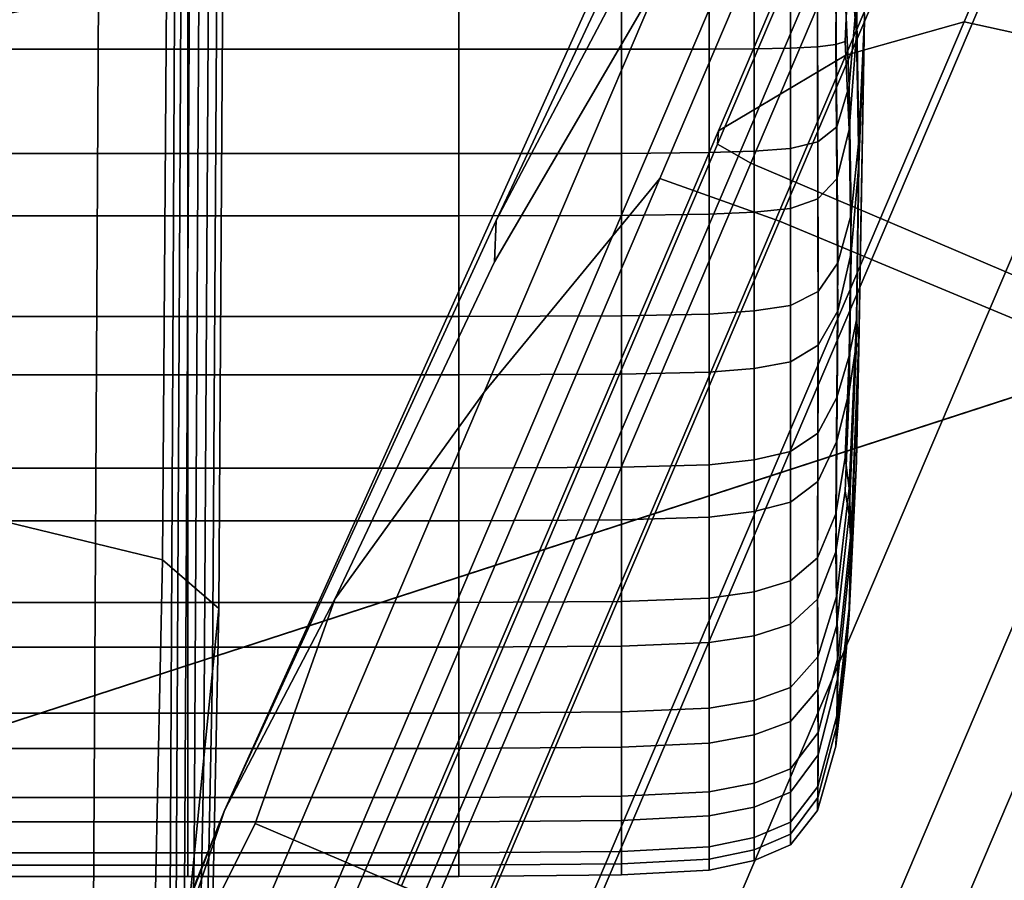
# Model space of a CAD drawing. Extents: x -0.369 to 0.34, y -0.316 to 0.365.
# Drawn here: x 0.279 to 0.287, y 0.099 to 0.105 of the extents above; entities that cross this region are included whole.
import ezdxf

# ---------------------------------------------------------------- set-up
doc = ezdxf.new("R2010")
doc.units = 0

msp = doc.modelspace()

# ---------------------------------------------------------------- linework, layer by layer
for points in [[(0.2392147, 0.0992279, 0.0015135), (0.2401229, 0.0964329, 0.0034684), (0.2879654, 0.1111841, -0.0122663), (0.287135, 0.1137399, -0.0140697)], [(0.2392147, 0.0992279, 0.0015135), (0.287135, 0.1137399, -0.0140697), (0.287135, 0.1137399, -0.0195402), (0.2392147, 0.0992279, -0.0044162)], [(0.2392147, 0.0992279, -0.0339495), (0.2392147, 0.0992279, -0.0291815), (0.287135, 0.1137399, -0.0423871), (0.287135, 0.1137399, -0.0467858)], [(0.2392147, 0.0992279, -0.0339495), (0.287135, 0.1137399, -0.0467858), (0.2919977, 0.1134055, -0.048964), (0.2401229, 0.0964329, -0.0347426)], [(0.2392147, 0.0992279, -0.0169925), (0.2392147, 0.0992279, -0.0044162), (0.287135, 0.1137399, -0.0195402), (0.287135, 0.1137399, -0.0311423)], [(0.2392147, 0.0992279, -0.0169925), (0.287135, 0.1137399, -0.0311423), (0.287135, 0.1137399, -0.0423871), (0.2392147, 0.0992279, -0.0291815)], [(0.2428474, 0.0880477, -0.035007), (0.2401229, 0.0964329, -0.0347426), (0.2919977, 0.1134055, -0.048964), (0.2875127, 0.1025603, -0.047392)], [(0.285908, 0.1051317, -0.1234474), (0.2885864, 0.1114183, -0.1206352), (0.2897276, 0.1121943, -0.1226465), (0.2868295, 0.1053921, -0.1256894)], [(0.285908, 0.1051317, -0.0687804), (0.2868295, 0.1053921, -0.0665383), (0.2897276, 0.1121943, -0.0695812), (0.2885864, 0.1114183, -0.0715926)], [(0.2878861, 0.1051596, -0.065791), (0.2908574, 0.1121337, -0.0689108), (0.2897276, 0.1121943, -0.0695812), (0.2868295, 0.1053921, -0.0665383)], [(0.2878861, 0.1051596, -0.1264368), (0.2868295, 0.1053921, -0.1256894), (0.2897276, 0.1121943, -0.1226465), (0.2908574, 0.1121337, -0.123317)], [(0.2799152, 0.1120001, 0.4814484), (0.2782238, 0.1116061, 0.4815459), (0.2783709, 0.1052489, 0.4747458), (0.2800736, 0.1056063, 0.4746019)], [(0.285908, 0.1051317, -0.1234474), (0.2852321, 0.1047305, -0.1210814), (0.2876787, 0.1104729, -0.1185126), (0.2885864, 0.1114183, -0.1206352)], [(0.285908, 0.1051317, -0.0687804), (0.2885864, 0.1114183, -0.0715926), (0.2876787, 0.1104729, -0.0737152), (0.2852321, 0.1047305, -0.0711464)], [(0.2428474, 0.0880477, 0.00412), (0.2904566, 0.1035169, -0.0116652), (0.2879654, 0.1111841, -0.0122663), (0.2401229, 0.0964329, 0.0034684)], [(0.280574, 0.101193, 0.4634825), (0.2791766, 0.1015308, 0.463115), (0.2792582, 0.110682, 0.471161), (0.2806392, 0.1103594, 0.4714838)], [(0.2856639, 0.1085541, -0.0857369), (0.286581, 0.1107067, -0.0887719), (0.2845323, 0.1067263, -0.0913497), (0.2831794, 0.1038406, -0.0910472)], [(0.2856639, 0.1085541, -0.1064908), (0.2831794, 0.1038406, -0.1011806), (0.2845323, 0.1067263, -0.1008781), (0.286581, 0.1107067, -0.1034559)], [(0.2849124, 0.1045408, -0.0722656), (0.2852321, 0.1047305, -0.0711464), (0.2876787, 0.1104729, -0.0737152), (0.2872493, 0.1100258, -0.0747192)], [(0.2849124, 0.1045408, -0.1199622), (0.2872493, 0.1100258, -0.1175085), (0.2876787, 0.1104729, -0.1185126), (0.2852321, 0.1047305, -0.1210814)], [(0.280574, 0.101193, 0.4634825), (0.2806392, 0.1103594, 0.4714838), (0.2810719, 0.1099794, 0.4717697), (0.2810132, 0.1008137, 0.4638261)], [(0.2810132, 0.1008137, 0.4638261), (0.2810719, 0.1099794, 0.4717697), (0.2810211, 0.1094775, 0.4720982), (0.2809642, 0.1003222, 0.4642334)], [(0.2849124, 0.1045408, -0.0722656), (0.2872493, 0.1100258, -0.0747192), (0.2872051, 0.1098353, -0.0750528), (0.2849046, 0.1044358, -0.0726374)], [(0.2849124, 0.1045408, -0.1199622), (0.2849046, 0.1044358, -0.1195904), (0.2872051, 0.1098353, -0.117175), (0.2872493, 0.1100258, -0.1175085)], [(0.2851645, 0.1042889, -0.1194664), (0.2874528, 0.1096599, -0.1170638), (0.2872051, 0.1098353, -0.117175), (0.2849046, 0.1044358, -0.1195904)], [(0.2851645, 0.1042889, -0.0727613), (0.2849046, 0.1044358, -0.0726374), (0.2872051, 0.1098353, -0.0750528), (0.2874528, 0.1096599, -0.075164)], [(0.2851645, 0.1042889, -0.1194664), (0.2862358, 0.1038325, -0.1194664), (0.2885241, 0.1092035, -0.1170638), (0.2874528, 0.1096599, -0.1170638)], [(0.2851645, 0.1042889, -0.0727613), (0.2874528, 0.1096599, -0.075164), (0.2885241, 0.1092035, -0.075164), (0.2862358, 0.1038325, -0.0727613)], [(0.280897, 0.0996481, 0.464792), (0.2809642, 0.1003222, 0.4642334), (0.2810211, 0.1094775, 0.4720982), (0.2809514, 0.1087891, 0.4725488)], [(0.2844563, 0.1041678, -0.1180144), (0.2840864, 0.1037184, -0.1159305), (0.2860282, 0.1082761, -0.1138916), (0.2866023, 0.1092048, -0.1157612)], [(0.2844563, 0.1041678, -0.0742133), (0.2866023, 0.1092048, -0.0764666), (0.2860283, 0.1082761, -0.0783361), (0.2840864, 0.1037184, -0.0762973)], [(0.2844563, 0.1041678, -0.1180144), (0.2866023, 0.1092048, -0.1157612), (0.2875572, 0.1089269, -0.1159665), (0.2853888, 0.1038372, -0.1182433)], [(0.2844563, 0.1041678, -0.0742133), (0.2853888, 0.1038372, -0.0739844), (0.2875572, 0.1089269, -0.0762612), (0.2866023, 0.1092048, -0.0764666)], [(0.2886622, 0.1027988, -0.0727613), (0.2862358, 0.1038325, -0.0727613), (0.2885241, 0.1092035, -0.075164), (0.2909504, 0.1081698, -0.075164)], [(0.2886621, 0.1027988, -0.1194664), (0.2909504, 0.1081698, -0.1170638), (0.2885241, 0.1092035, -0.1170638), (0.2862358, 0.1038325, -0.1194664)], [(0.288078, 0.1027137, -0.0739081), (0.2902539, 0.1078209, -0.0761928), (0.2875572, 0.1089269, -0.0762612), (0.2853888, 0.1038372, -0.0739844)], [(0.288078, 0.1027137, -0.1183196), (0.2853888, 0.1038372, -0.1182433), (0.2875572, 0.1089269, -0.1159665), (0.2902539, 0.1078209, -0.116035)], [(0.2808206, 0.0988813, 0.4654274), (0.280897, 0.0996481, 0.464792), (0.2809514, 0.1087891, 0.4725488), (0.2808721, 0.108006, 0.4730614)], [(0.2856639, 0.1085541, -0.0857369), (0.2831794, 0.1038406, -0.0910472), (0.2831653, 0.1035178, -0.087862), (0.2844743, 0.1057621, -0.0833972)], [(0.2856639, 0.1085541, -0.1064908), (0.2844743, 0.1057621, -0.1088306), (0.2831653, 0.1035178, -0.1043658), (0.2831794, 0.1038406, -0.1011806)], [(0.2830853, 0.1025018, -0.0819387), (0.2840864, 0.1037184, -0.0762973), (0.2860283, 0.1082761, -0.0783361), (0.2844743, 0.1057621, -0.0833972)], [(0.2830853, 0.1025018, -0.110289), (0.2844743, 0.1057621, -0.1088306), (0.2860282, 0.1082761, -0.1138916), (0.2840864, 0.1037184, -0.1159305)], [(0.2808206, 0.0988813, 0.4654274), (0.2808721, 0.108006, 0.4730614), (0.2807925, 0.1072203, 0.4735756), (0.2807439, 0.0981119, 0.466065)], [(0.2810591, 0.0992365, -0.0961139), (0.2839063, 0.1055468, -0.0942593), (0.2850327, 0.1079008, -0.0961139), (0.2839063, 0.1055468, -0.0979684)], [(0.2807439, 0.0981119, 0.466065), (0.2807925, 0.1072203, 0.4735756), (0.280722, 0.1065238, 0.4740314), (0.280676, 0.0974299, 0.4666301)], [(0.2860097, 0.106384, 0.2278014), (0.2859478, 0.1069604, 0.2293526), (0.2859322, 0.1059584, 0.2298807), (0.2859902, 0.105297, 0.2286822)], [(0.2810591, 0.0992365, -0.0961139), (0.2831794, 0.1038406, -0.0910472), (0.2845323, 0.1067263, -0.0913497), (0.2839063, 0.1055468, -0.0942593)], [(0.2810591, 0.0992365, -0.0961139), (0.2839063, 0.1055468, -0.0979684), (0.2845323, 0.1067263, -0.1008781), (0.2831794, 0.1038406, -0.1011806)], [(0.2806257, 0.0969254, 0.4670482), (0.280676, 0.0974299, 0.4666301), (0.280722, 0.1065238, 0.4740314), (0.2806698, 0.1060085, 0.4743687)], [(0.2860518, 0.1054247, 0.2252202), (0.2860097, 0.1044655, 0.222639), (0.2859902, 0.1055525, 0.2217583), (0.2860097, 0.1065717, 0.2227168)], [(0.277552, 0.1064865, 0.2318354), (0.277552, 0.1051774, 0.2319223), (0.2807714, 0.1051774, 0.2319223), (0.2807714, 0.1064865, 0.2318354)], [(0.282887, 0.1064865, 0.2318354), (0.2807714, 0.1064865, 0.2318354), (0.2807714, 0.1051774, 0.2319223), (0.282887, 0.1051774, 0.2319223)], [(0.284157, 0.1064845, 0.2318232), (0.282887, 0.1064865, 0.2318354), (0.282887, 0.1051774, 0.2319223), (0.284157, 0.1051778, 0.23191)], [(0.284157, 0.1064845, 0.2318232), (0.284157, 0.1051778, 0.23191), (0.2848395, 0.1051792, 0.231873), (0.2848395, 0.1064787, 0.2317867)], [(0.2848395, 0.1064787, 0.2317867), (0.2848395, 0.1051792, 0.231873), (0.2851928, 0.1051819, 0.231799), (0.2851928, 0.106467, 0.2317137)], [(0.2854751, 0.1064474, 0.231592), (0.2851928, 0.106467, 0.2317137), (0.2851928, 0.1051819, 0.231799), (0.2854751, 0.1051865, 0.2316757)], [(0.2856888, 0.1063931, 0.2313076), (0.2854751, 0.1064474, 0.231592), (0.2854751, 0.1051865, 0.2316757), (0.2856867, 0.1051963, 0.231409)], [(0.2856888, 0.1063931, 0.2313076), (0.2856867, 0.1051963, 0.231409), (0.285828, 0.1052149, 0.2309048), (0.2858365, 0.106277, 0.2307465)], [(0.2860518, 0.1054247, 0.2252202), (0.2860097, 0.106384, 0.2278014), (0.2859902, 0.105297, 0.2286822), (0.2860097, 0.1042778, 0.2277237)], [(0.2858365, 0.106277, 0.2307465), (0.285828, 0.1052149, 0.2309048), (0.2859007, 0.1052386, 0.2302621), (0.2859322, 0.1059584, 0.2298807)], [(0.2859902, 0.1055525, 0.2217583), (0.2859322, 0.1048911, 0.2205598), (0.2859007, 0.1056109, 0.2201783), (0.2859322, 0.1063006, 0.2206118)], [(0.2800253, 0.0965432, 0.4673386), (0.2806257, 0.0969254, 0.4670482), (0.2806698, 0.1060085, 0.4743687), (0.2800736, 0.1056063, 0.4746019)], [(0.2859902, 0.105297, 0.2286822), (0.2859322, 0.1059584, 0.2298807), (0.2859007, 0.1052386, 0.2302621), (0.2859322, 0.1045489, 0.2298286)], [(0.2830853, 0.1025018, -0.0819387), (0.2844743, 0.1057621, -0.0833972), (0.2831653, 0.1035178, -0.087862), (0.2819203, 0.1008855, -0.0891926)], [(0.2830853, 0.1025018, -0.110289), (0.2819203, 0.1008855, -0.1030352), (0.2831653, 0.1035178, -0.1043658), (0.2844743, 0.1057621, -0.1088306)], [(0.277552, 0.104363, 0.218605), (0.277552, 0.1056721, 0.2185181), (0.2807714, 0.1056721, 0.2185181), (0.2807714, 0.104363, 0.218605)], [(0.282887, 0.104363, 0.218605), (0.2807714, 0.104363, 0.218605), (0.2807714, 0.1056721, 0.2185181), (0.282887, 0.1056721, 0.2185181)], [(0.284157, 0.104365, 0.2186172), (0.282887, 0.104363, 0.218605), (0.282887, 0.1056721, 0.2185181), (0.284157, 0.1056717, 0.2185304)], [(0.284157, 0.104365, 0.2186172), (0.284157, 0.1056717, 0.2185304), (0.2848395, 0.1056703, 0.2185674), (0.2848395, 0.1043708, 0.2186537)], [(0.2848395, 0.1043708, 0.2186537), (0.2848395, 0.1056703, 0.2185674), (0.2851928, 0.1056676, 0.2186414), (0.2851928, 0.1043825, 0.2187267)], [(0.2854751, 0.1044021, 0.2188484), (0.2851928, 0.1043825, 0.2187267), (0.2851928, 0.1056676, 0.2186414), (0.2854751, 0.105663, 0.2187647)], [(0.2856888, 0.1044564, 0.2191328), (0.2854751, 0.1044021, 0.2188484), (0.2854751, 0.105663, 0.2187647), (0.2856867, 0.1056532, 0.2190314)], [(0.2800253, 0.0965432, 0.4673386), (0.2800736, 0.1056063, 0.4746019), (0.2783709, 0.1052489, 0.4747458), (0.2783071, 0.0962284, 0.4675206)], [(0.2856888, 0.1044564, 0.2191328), (0.2856867, 0.1056532, 0.2190314), (0.285828, 0.1056346, 0.2195356), (0.2858365, 0.1045725, 0.2196939)], [(0.2858365, 0.1045725, 0.2196939), (0.285828, 0.1056346, 0.2195356), (0.2859007, 0.1056109, 0.2201783), (0.2859322, 0.1048911, 0.2205598)], [(0.2860097, 0.1044655, 0.222639), (0.2859478, 0.1038891, 0.2210879), (0.2859322, 0.1048911, 0.2205598), (0.2859902, 0.1055525, 0.2217583)], [(0.2860518, 0.1054247, 0.2252202), (0.2860097, 0.1042778, 0.2277237), (0.2859902, 0.1028864, 0.2275778), (0.2860097, 0.1028435, 0.2261795)], [(0.2860518, 0.1054247, 0.2252202), (0.2860097, 0.1028435, 0.2261795), (0.2859902, 0.1019628, 0.2250924), (0.2860097, 0.1029213, 0.2240733)], [(0.2860518, 0.1054247, 0.2252202), (0.2860097, 0.1029213, 0.2240733), (0.2859902, 0.1030671, 0.2226819), (0.2860097, 0.1044655, 0.222639)], [(0.285908, 0.1051317, -0.1234474), (0.2868295, 0.1053921, -0.1256894), (0.2837234, 0.0981014, -0.1267512), (0.2830373, 0.0983937, -0.1244286)], [(0.285908, 0.1051317, -0.0687804), (0.2830373, 0.0983937, -0.0677991), (0.2837234, 0.0981014, -0.0654766), (0.2868295, 0.1053921, -0.0665383)], [(0.2878861, 0.1051596, -0.065791), (0.2868295, 0.1053921, -0.0665383), (0.2837234, 0.0981014, -0.0654766), (0.2847015, 0.0976847, -0.0647024)], [(0.2878861, 0.1051596, -0.1264368), (0.2847015, 0.0976847, -0.1275253), (0.2837234, 0.0981014, -0.1267512), (0.2868295, 0.1053921, -0.1256894)], [(0.2860097, 0.1042778, 0.2277237), (0.2859902, 0.105297, 0.2286822), (0.2859322, 0.1045489, 0.2298286), (0.2859478, 0.1035886, 0.2292281)], [(0.2856888, 0.1040103, 0.2312197), (0.2856867, 0.1051963, 0.231409), (0.2854751, 0.1051865, 0.2316757), (0.2854751, 0.1039351, 0.2314993)], [(0.2856888, 0.1040103, 0.2312197), (0.2858365, 0.1041674, 0.2306686), (0.285828, 0.1052149, 0.2309048), (0.2856867, 0.1051963, 0.231409)], [(0.2858365, 0.1041674, 0.2306686), (0.2859322, 0.1045489, 0.2298286), (0.2859007, 0.1052386, 0.2302621), (0.285828, 0.1052149, 0.2309048)], [(0.277552, 0.1038782, 0.2317391), (0.2807714, 0.1038782, 0.2317391), (0.2807714, 0.1051774, 0.2319223), (0.277552, 0.1051774, 0.2319223)], [(0.282887, 0.1038782, 0.2317391), (0.282887, 0.1051774, 0.2319223), (0.2807714, 0.1051774, 0.2319223), (0.2807714, 0.1038782, 0.2317391)], [(0.285908, 0.1051317, -0.1234474), (0.2830373, 0.0983937, -0.1244286), (0.2826099, 0.0985758, -0.1219777), (0.2852321, 0.1047305, -0.1210814)], [(0.285908, 0.1051317, -0.0687804), (0.2852321, 0.1047305, -0.0711464), (0.2826099, 0.0985758, -0.0702501), (0.2830373, 0.0983937, -0.0677991)], [(0.284157, 0.103881, 0.2317271), (0.284157, 0.1051778, 0.23191), (0.282887, 0.1051774, 0.2319223), (0.282887, 0.1038782, 0.2317391)], [(0.284157, 0.103881, 0.2317271), (0.2848395, 0.1038896, 0.2316912), (0.2848395, 0.1051792, 0.231873), (0.284157, 0.1051778, 0.23191)], [(0.2878861, 0.1051596, -0.065791), (0.2847015, 0.0976847, -0.0647024), (0.2865912, 0.0968796, -0.0647024), (0.2897758, 0.1043545, -0.065791)], [(0.2878861, 0.1051596, -0.1264368), (0.2897758, 0.1043545, -0.1264368), (0.2865911, 0.0968796, -0.1275253), (0.2847015, 0.0976847, -0.1275253)], [(0.2848395, 0.1038896, 0.2316912), (0.2851928, 0.1039066, 0.2316192), (0.2851928, 0.1051819, 0.231799), (0.2848395, 0.1051792, 0.231873)], [(0.2854751, 0.1039351, 0.2314993), (0.2854751, 0.1051865, 0.2316757), (0.2851928, 0.1051819, 0.231799), (0.2851928, 0.1039066, 0.2316192)], [(0.285845, 0.10351, 0.2200679), (0.2858365, 0.1045725, 0.2196939), (0.2859322, 0.1048911, 0.2205598), (0.2859478, 0.1038891, 0.2210879)], [(0.2849124, 0.1045408, -0.0722656), (0.2824078, 0.0986619, -0.0714094), (0.2826099, 0.0985758, -0.0702501), (0.2852321, 0.1047305, -0.0711464)], [(0.2849124, 0.1045408, -0.1199622), (0.2852321, 0.1047305, -0.1210814), (0.2826099, 0.0985758, -0.1219777), (0.2824078, 0.0986619, -0.1208183)], [(0.2849124, 0.1045408, -0.0722656), (0.2849046, 0.1044358, -0.0726374), (0.282439, 0.0986486, -0.0717946), (0.2824078, 0.0986619, -0.0714094)], [(0.2849124, 0.1045408, -0.1199622), (0.2824078, 0.0986619, -0.1208183), (0.282439, 0.0986486, -0.1204331), (0.2849046, 0.1044358, -0.1195904)], [(0.2856909, 0.1032869, 0.2194674), (0.2856888, 0.1044564, 0.2191328), (0.2858365, 0.1045725, 0.2196939), (0.285845, 0.10351, 0.2200679)], [(0.285845, 0.1031354, 0.2302174), (0.2859478, 0.1035886, 0.2292281), (0.2859322, 0.1045489, 0.2298286), (0.2858365, 0.1041674, 0.2306686)], [(0.2851645, 0.1042889, -0.1194664), (0.2849046, 0.1044358, -0.1195904), (0.282439, 0.0986486, -0.1204331), (0.282712, 0.0985323, -0.1203047)], [(0.2851645, 0.1042889, -0.0727613), (0.282712, 0.0985323, -0.071923), (0.282439, 0.0986486, -0.0717946), (0.2849046, 0.1044358, -0.0726374)], [(0.2856909, 0.1032869, 0.2194674), (0.2854751, 0.1031782, 0.2191749), (0.2854751, 0.1044021, 0.2188484), (0.2856888, 0.1044564, 0.2191328)], [(0.2860097, 0.1044655, 0.222639), (0.2859902, 0.1030671, 0.2226819), (0.2859322, 0.1027854, 0.2213423), (0.2859478, 0.1038891, 0.2210879)], [(0.277552, 0.1030924, 0.218944), (0.277552, 0.104363, 0.218605), (0.2807714, 0.104363, 0.218605), (0.2807714, 0.1030924, 0.218944)], [(0.282887, 0.1030924, 0.218944), (0.2807714, 0.1030924, 0.218944), (0.2807714, 0.104363, 0.218605), (0.282887, 0.104363, 0.218605)], [(0.284157, 0.1030967, 0.2189556), (0.282887, 0.1030924, 0.218944), (0.282887, 0.104363, 0.218605), (0.284157, 0.104365, 0.2186172)], [(0.284157, 0.1030967, 0.2189556), (0.284157, 0.104365, 0.2186172), (0.2848395, 0.1043708, 0.2186537), (0.2848395, 0.1031095, 0.2189902)], [(0.2848395, 0.1031095, 0.2189902), (0.2848395, 0.1043708, 0.2186537), (0.2851928, 0.1043825, 0.2187267), (0.2851928, 0.1031353, 0.2190595)], [(0.2854751, 0.1031782, 0.2191749), (0.2851928, 0.1031353, 0.2190595), (0.2851928, 0.1043825, 0.2187267), (0.2854751, 0.1044021, 0.2188484)], [(0.2931966, 0.1028971, -0.1264368), (0.2900119, 0.0954222, -0.1275253), (0.2865911, 0.0968796, -0.1275253), (0.2897758, 0.1043545, -0.1264368)], [(0.2931966, 0.1028971, -0.065791), (0.2897758, 0.1043545, -0.065791), (0.2865912, 0.0968796, -0.0647024), (0.2900119, 0.0954222, -0.0647024)], [(0.2851645, 0.1042889, -0.1194664), (0.282712, 0.0985323, -0.1203047), (0.2837832, 0.0980759, -0.1203047), (0.2862358, 0.1038325, -0.1194664)], [(0.2851645, 0.1042889, -0.0727613), (0.2862358, 0.1038325, -0.0727613), (0.2837832, 0.0980759, -0.071923), (0.282712, 0.0985323, -0.071923)], [(0.2860097, 0.1042778, 0.2277237), (0.2859478, 0.1035886, 0.2292281), (0.2859322, 0.1025067, 0.228893), (0.2859902, 0.1028864, 0.2275778)], [(0.2844563, 0.1041678, -0.1180144), (0.2821562, 0.0987691, -0.1188006), (0.2820052, 0.0988334, -0.1166418), (0.2840864, 0.1037184, -0.1159305)], [(0.2844563, 0.1041678, -0.0742133), (0.2840864, 0.1037184, -0.0762973), (0.2820052, 0.0988334, -0.0755859), (0.2821562, 0.0987691, -0.0734271)], [(0.2844563, 0.1041678, -0.1180144), (0.2853888, 0.1038372, -0.1182433), (0.2830647, 0.0983821, -0.1190377), (0.2821562, 0.0987691, -0.1188006)], [(0.2844563, 0.1041678, -0.0742133), (0.2821562, 0.0987691, -0.0734271), (0.2830647, 0.0983821, -0.07319), (0.2853888, 0.1038372, -0.0739844)], [(0.2856909, 0.1028686, 0.2307997), (0.285845, 0.1031354, 0.2302174), (0.2858365, 0.1041674, 0.2306686), (0.2856888, 0.1040103, 0.2312197)], [(0.2856909, 0.1028686, 0.2307997), (0.2856888, 0.1040103, 0.2312197), (0.2854751, 0.1039351, 0.2314993), (0.2854751, 0.1027386, 0.2310834)], [(0.284157, 0.1026412, 0.2312962), (0.2848395, 0.1026566, 0.2312626), (0.2848395, 0.1038896, 0.2316912), (0.284157, 0.103881, 0.2317271)], [(0.2848395, 0.1026566, 0.2312626), (0.2851928, 0.1026873, 0.2311954), (0.2851928, 0.1039066, 0.2316192), (0.2848395, 0.1038896, 0.2316912)], [(0.2854751, 0.1027386, 0.2310834), (0.2854751, 0.1039351, 0.2314993), (0.2851928, 0.1039066, 0.2316192), (0.2851928, 0.1026873, 0.2311954)], [(0.285845, 0.10351, 0.2200679), (0.2859478, 0.1038891, 0.2210879), (0.2859322, 0.1027854, 0.2213423), (0.2858365, 0.1024612, 0.2204785)], [(0.277552, 0.102636, 0.2313074), (0.2807714, 0.102636, 0.2313074), (0.2807714, 0.1038782, 0.2317391), (0.277552, 0.1038782, 0.2317391)], [(0.282887, 0.102636, 0.2313074), (0.282887, 0.1038782, 0.2317391), (0.2807714, 0.1038782, 0.2317391), (0.2807714, 0.102636, 0.2313074)], [(0.2810591, 0.0992365, -0.0961139), (0.2831794, 0.1038406, -0.1011806), (0.2831653, 0.1035178, -0.1043658), (0.2819203, 0.1008855, -0.1030352)], [(0.2810591, 0.0992365, -0.0961139), (0.2819203, 0.1008855, -0.0891926), (0.2831653, 0.1035178, -0.087862), (0.2831794, 0.1038406, -0.0910472)], [(0.284157, 0.1026412, 0.2312962), (0.284157, 0.103881, 0.2317271), (0.282887, 0.1038782, 0.2317391), (0.282887, 0.102636, 0.2313074)], [(0.288078, 0.1027137, -0.0739081), (0.2853888, 0.1038372, -0.0739844), (0.2830647, 0.0983821, -0.07319), (0.2857459, 0.0972397, -0.073111)], [(0.288078, 0.1027137, -0.1183196), (0.2857459, 0.0972397, -0.1191168), (0.2830647, 0.0983821, -0.1190377), (0.2853888, 0.1038372, -0.1182433)], [(0.2886622, 0.1027988, -0.0727613), (0.2862096, 0.0970422, -0.071923), (0.2837832, 0.0980759, -0.071923), (0.2862358, 0.1038325, -0.0727613)], [(0.2886621, 0.1027988, -0.1194664), (0.2862358, 0.1038325, -0.1194664), (0.2837832, 0.0980759, -0.1203047), (0.2862096, 0.0970422, -0.1203047)], [(0.2830853, 0.1025018, -0.0819387), (0.2815966, 0.0990075, -0.0814299), (0.2820052, 0.0988334, -0.0755859), (0.2840864, 0.1037184, -0.0762973)], [(0.2830853, 0.1025018, -0.110289), (0.2840864, 0.1037184, -0.1159305), (0.2820052, 0.0988334, -0.1166418), (0.2815966, 0.0990075, -0.1107979)], [(0.285845, 0.1031354, 0.2302174), (0.2858365, 0.1021197, 0.2297305), (0.2859322, 0.1025067, 0.228893), (0.2859478, 0.1035886, 0.2292281)], [(0.2428474, 0.0880477, 0.00412), (0.2455719, 0.0796625, 0.0034684), (0.2929479, 0.0958496, -0.0122663), (0.2904566, 0.1035169, -0.0116652)], [(0.2856909, 0.1032869, 0.2194674), (0.285845, 0.10351, 0.2200679), (0.2858365, 0.1024612, 0.2204785), (0.2856888, 0.1021827, 0.2199778)], [(0.2856909, 0.1032869, 0.2194674), (0.2856888, 0.1021827, 0.2199778), (0.2854751, 0.1020381, 0.2197269), (0.2854751, 0.1031782, 0.2191749)], [(0.2848395, 0.1031095, 0.2189902), (0.2851928, 0.1031353, 0.2190595), (0.2851928, 0.1019734, 0.219622), (0.2848395, 0.1019346, 0.219559)], [(0.2854751, 0.1031782, 0.2191749), (0.2854751, 0.1020381, 0.2197269), (0.2851928, 0.1019734, 0.219622), (0.2851928, 0.1031353, 0.2190595)], [(0.2856909, 0.1028686, 0.2307997), (0.2856888, 0.101805, 0.2302094), (0.2858365, 0.1021197, 0.2297305), (0.285845, 0.1031354, 0.2302174)], [(0.277552, 0.1030924, 0.218944), (0.2807714, 0.1030924, 0.218944), (0.2807714, 0.1019088, 0.2195171), (0.277552, 0.1019088, 0.2195171)], [(0.282887, 0.1030924, 0.218944), (0.282887, 0.1019088, 0.2195171), (0.2807714, 0.1019088, 0.2195171), (0.2807714, 0.1030924, 0.218944)], [(0.284157, 0.1030967, 0.2189556), (0.284157, 0.1019152, 0.2195276), (0.282887, 0.1019088, 0.2195171), (0.282887, 0.1030924, 0.218944)], [(0.284157, 0.1030967, 0.2189556), (0.2848395, 0.1031095, 0.2189902), (0.2848395, 0.1019346, 0.219559), (0.284157, 0.1019152, 0.2195276)], [(0.2859902, 0.1030671, 0.2226819), (0.2859322, 0.1017519, 0.2223022), (0.2859007, 0.1019912, 0.2215234), (0.2859322, 0.1027854, 0.2213423)], [(0.2860097, 0.1029213, 0.2240733), (0.2859478, 0.1014169, 0.2233841), (0.2859322, 0.1017519, 0.2223022), (0.2859902, 0.1030671, 0.2226819)], [(0.2860097, 0.1029213, 0.2240733), (0.2859902, 0.1019628, 0.2250924), (0.2859322, 0.1008163, 0.2243444), (0.2859478, 0.1014169, 0.2233841)], [(0.2856909, 0.1028686, 0.2307997), (0.2854751, 0.1027386, 0.2310834), (0.2854751, 0.1016423, 0.2304489), (0.2856888, 0.101805, 0.2302094)], [(0.2859902, 0.1028864, 0.2275778), (0.2859322, 0.1025067, 0.228893), (0.2859007, 0.101728, 0.2286538), (0.2859322, 0.1015468, 0.2278596)], [(0.2860097, 0.1028435, 0.2261795), (0.2859902, 0.1028864, 0.2275778), (0.2859322, 0.1015468, 0.2278596), (0.2859478, 0.1012924, 0.2267559)], [(0.2860097, 0.1028435, 0.2261795), (0.2859478, 0.1012924, 0.2267559), (0.2859322, 0.1007643, 0.2257539), (0.2859902, 0.1019628, 0.2250924)], [(0.2854751, 0.1027386, 0.2310834), (0.2851928, 0.1026873, 0.2311954), (0.2851928, 0.1015701, 0.2305488), (0.2854751, 0.1016423, 0.2304489)], [(0.2858365, 0.1024612, 0.2204785), (0.2859322, 0.1027854, 0.2213423), (0.2859007, 0.1019912, 0.2215234), (0.285828, 0.1015535, 0.2210522)], [(0.2886622, 0.1027988, -0.0727613), (0.290975, 0.1017717, -0.0729047), (0.2885375, 0.0960504, -0.0720715), (0.2862096, 0.0970422, -0.071923)], [(0.2886621, 0.1027988, -0.1194664), (0.2862096, 0.0970422, -0.1203047), (0.2885375, 0.0960504, -0.1201562), (0.290975, 0.1017717, -0.1193231)], [(0.2848395, 0.1026566, 0.2312626), (0.2848395, 0.1015268, 0.2306087), (0.2851928, 0.1015701, 0.2305488), (0.2851928, 0.1026873, 0.2311954)], [(0.288078, 0.1027137, -0.0739081), (0.2857459, 0.0972397, -0.073111), (0.2884215, 0.0960998, -0.0729625), (0.2907687, 0.101609, -0.0737648)], [(0.288078, 0.1027137, -0.1183196), (0.2907687, 0.101609, -0.118463), (0.2884215, 0.0960998, -0.1192653), (0.2857459, 0.0972397, -0.1191168)], [(0.277552, 0.102636, 0.2313074), (0.277552, 0.1014979, 0.2306486), (0.2807714, 0.1014979, 0.2306486), (0.2807714, 0.102636, 0.2313074)], [(0.282887, 0.102636, 0.2313074), (0.2807714, 0.102636, 0.2313074), (0.2807714, 0.1014979, 0.2306486), (0.282887, 0.1014979, 0.2306486)], [(0.284157, 0.1026412, 0.2312962), (0.282887, 0.102636, 0.2313074), (0.282887, 0.1014979, 0.2306486), (0.284157, 0.1015051, 0.2306386)], [(0.284157, 0.1026412, 0.2312962), (0.284157, 0.1015051, 0.2306386), (0.2848395, 0.1015268, 0.2306087), (0.2848395, 0.1026566, 0.2312626)], [(0.2428474, 0.0880477, -0.035007), (0.2875127, 0.1025603, -0.047392), (0.2975157, 0.0964226, -0.048964), (0.2455719, 0.0796625, -0.0347426)], [(0.2858365, 0.1021197, 0.2297305), (0.285828, 0.1012568, 0.2290915), (0.2859007, 0.101728, 0.2286538), (0.2859322, 0.1025067, 0.228893)], [(0.2830853, 0.1025018, -0.0819387), (0.2819203, 0.1008855, -0.0891926), (0.281298, 0.0991348, -0.0865854), (0.2815966, 0.0990075, -0.0814299)], [(0.2830853, 0.1025018, -0.110289), (0.2815966, 0.0990075, -0.1107979), (0.281298, 0.0991348, -0.1056423), (0.2819203, 0.1008855, -0.1030352)], [(0.2856888, 0.1021827, 0.2199778), (0.2858365, 0.1024612, 0.2204785), (0.285828, 0.1015535, 0.2210522), (0.2856867, 0.1012101, 0.2206825)], [(0.2856888, 0.1021827, 0.2199778), (0.2856867, 0.1012101, 0.2206825), (0.2854751, 0.1010285, 0.220487), (0.2854751, 0.1020381, 0.2197269)], [(0.2856888, 0.101805, 0.2302094), (0.2856867, 0.100887, 0.2294348), (0.285828, 0.1012568, 0.2290915), (0.2858365, 0.1021197, 0.2297305)], [(0.2848395, 0.1019346, 0.219559), (0.2851928, 0.1019734, 0.219622), (0.2851928, 0.1009445, 0.2203966), (0.2848395, 0.1008942, 0.2203423)], [(0.2854751, 0.1020381, 0.2197269), (0.2854751, 0.1010285, 0.220487), (0.2851928, 0.1009445, 0.2203966), (0.2851928, 0.1019734, 0.219622)], [(0.2858365, 0.1009145, 0.2219151), (0.285828, 0.1015535, 0.2210522), (0.2859007, 0.1019912, 0.2215234), (0.2859322, 0.1017519, 0.2223022)], [(0.277552, 0.1019088, 0.2195171), (0.2807714, 0.1019088, 0.2195171), (0.2807714, 0.1008606, 0.2203062), (0.277552, 0.1008606, 0.2203062)], [(0.282887, 0.1019088, 0.2195171), (0.282887, 0.1008606, 0.2203062), (0.2807714, 0.1008606, 0.2203062), (0.2807714, 0.1019088, 0.2195171)], [(0.284157, 0.1019152, 0.2195276), (0.284157, 0.100869, 0.2203152), (0.282887, 0.1008606, 0.2203062), (0.282887, 0.1019088, 0.2195171)], [(0.284157, 0.1019152, 0.2195276), (0.2848395, 0.1019346, 0.219559), (0.2848395, 0.1008942, 0.2203423), (0.284157, 0.100869, 0.2203152)], [(0.2859902, 0.1019628, 0.2250924), (0.2859322, 0.1007643, 0.2257539), (0.2859007, 0.1003828, 0.2250341), (0.2859322, 0.1008163, 0.2243444)], [(0.2856888, 0.101805, 0.2302094), (0.2854751, 0.1016423, 0.2304489), (0.2854751, 0.1006915, 0.2296165), (0.2856867, 0.100887, 0.2294348)], [(0.285845, 0.1004276, 0.2229309), (0.2858365, 0.1009145, 0.2219151), (0.2859322, 0.1017519, 0.2223022), (0.2859478, 0.1014169, 0.2233841)], [(0.2858365, 0.1006831, 0.2281838), (0.2859322, 0.1015468, 0.2278596), (0.2859007, 0.101728, 0.2286538), (0.285828, 0.1012568, 0.2290915)], [(0.2854751, 0.1016423, 0.2304489), (0.2851928, 0.1015701, 0.2305488), (0.2851928, 0.1006011, 0.2297004), (0.2854751, 0.1006915, 0.2296165)], [(0.2803378, 0.0900337, 0.4551977), (0.2789191, 0.0903957, 0.4548035), (0.2791766, 0.1015308, 0.463115), (0.280574, 0.101193, 0.4634825)], [(0.284157, 0.1015051, 0.2306386), (0.284157, 0.1005198, 0.229776), (0.2848395, 0.1005469, 0.2297508), (0.2848395, 0.1015268, 0.2306087)], [(0.2848395, 0.1015268, 0.2306087), (0.2848395, 0.1005469, 0.2297508), (0.2851928, 0.1006011, 0.2297004), (0.2851928, 0.1015701, 0.2305488)], [(0.2856888, 0.1004356, 0.2216005), (0.2856867, 0.1012101, 0.2206825), (0.285828, 0.1015535, 0.2210522), (0.2858365, 0.1009145, 0.2219151)], [(0.285845, 0.1002724, 0.2271349), (0.2859478, 0.1012924, 0.2267559), (0.2859322, 0.1015468, 0.2278596), (0.2858365, 0.1006831, 0.2281838)], [(0.277552, 0.1014979, 0.2306486), (0.277552, 0.1005107, 0.2297844), (0.2807714, 0.1005107, 0.2297844), (0.2807714, 0.1014979, 0.2306486)], [(0.282887, 0.1014979, 0.2306486), (0.2807714, 0.1014979, 0.2306486), (0.2807714, 0.1005107, 0.2297844), (0.282887, 0.1005107, 0.2297844)], [(0.284157, 0.1015051, 0.2306386), (0.282887, 0.1014979, 0.2306486), (0.282887, 0.1005107, 0.2297844), (0.284157, 0.1005198, 0.229776)], [(0.285845, 0.1004276, 0.2229309), (0.2859478, 0.1014169, 0.2233841), (0.2859322, 0.1008163, 0.2243444), (0.2858365, 0.0999763, 0.2239629)], [(0.285845, 0.1002724, 0.2271349), (0.2858365, 0.0998985, 0.2260724), (0.2859322, 0.1007643, 0.2257539), (0.2859478, 0.1012924, 0.2267559)], [(0.2856888, 0.1004356, 0.2216005), (0.2854751, 0.100196, 0.2214378), (0.2854751, 0.1010285, 0.220487), (0.2856867, 0.1012101, 0.2206825)], [(0.2856888, 0.1001823, 0.2284623), (0.2858365, 0.1006831, 0.2281838), (0.285828, 0.1012568, 0.2290915), (0.2856867, 0.100887, 0.2294348)], [(0.2803378, 0.0900337, 0.4551977), (0.280574, 0.101193, 0.4634825), (0.2810132, 0.1008137, 0.4638261), (0.2807854, 0.0896454, 0.4555848)], [(0.2854751, 0.100196, 0.2214378), (0.2851928, 0.1000962, 0.2213656), (0.2851928, 0.1009445, 0.2203966), (0.2854751, 0.1010285, 0.220487)], [(0.284157, 0.1000063, 0.2213006), (0.284157, 0.100869, 0.2203152), (0.2848395, 0.1008942, 0.2203423), (0.2848395, 0.1000363, 0.2213222)], [(0.2848395, 0.1000363, 0.2213222), (0.2848395, 0.1008942, 0.2203423), (0.2851928, 0.1009445, 0.2203966), (0.2851928, 0.1000962, 0.2213656)], [(0.2856909, 0.0998452, 0.2226641), (0.2856888, 0.1004356, 0.2216005), (0.2858365, 0.1009145, 0.2219151), (0.285845, 0.1004276, 0.2229309)], [(0.277552, 0.0999963, 0.2212933), (0.277552, 0.1008606, 0.2203062), (0.2807714, 0.1008606, 0.2203062), (0.2807714, 0.0999963, 0.2212933)], [(0.2810591, 0.0992365, -0.0961139), (0.2819203, 0.1008855, -0.1030352), (0.281298, 0.0991348, -0.1056423), (0.2804665, 0.0974731, -0.1030351)], [(0.2810591, 0.0992365, -0.0961139), (0.2804665, 0.0974731, -0.0891926), (0.281298, 0.0991348, -0.0865854), (0.2819203, 0.1008855, -0.0891926)], [(0.282887, 0.0999963, 0.2212933), (0.2807714, 0.0999963, 0.2212933), (0.2807714, 0.1008606, 0.2203062), (0.282887, 0.1008606, 0.2203062)], [(0.284157, 0.1000063, 0.2213006), (0.282887, 0.0999963, 0.2212933), (0.282887, 0.1008606, 0.2203062), (0.284157, 0.100869, 0.2203152)], [(0.2856888, 0.1001823, 0.2284623), (0.2856867, 0.100887, 0.2294348), (0.2854751, 0.1006915, 0.2296165), (0.2854751, 0.0999314, 0.2286069)], [(0.2858365, 0.0999763, 0.2239629), (0.2859322, 0.1008163, 0.2243444), (0.2859007, 0.1003828, 0.2250341), (0.285828, 0.0997401, 0.2250104)], [(0.2807854, 0.0896454, 0.4555848), (0.2810132, 0.1008137, 0.4638261), (0.2809642, 0.1003222, 0.4642334), (0.280739, 0.0891523, 0.4560558)], [(0.2858365, 0.0998985, 0.2260724), (0.285828, 0.0997401, 0.2250104), (0.2859007, 0.1003828, 0.2250341), (0.2859322, 0.1007643, 0.2257539)], [(0.2854751, 0.0999314, 0.2286069), (0.2854751, 0.1006915, 0.2296165), (0.2851928, 0.1006011, 0.2297004), (0.2851928, 0.0998265, 0.2286715)], [(0.2856909, 0.099672, 0.2273581), (0.285845, 0.1002724, 0.2271349), (0.2858365, 0.1006831, 0.2281838), (0.2856888, 0.1001823, 0.2284623)], [(0.2848395, 0.0997636, 0.2287103), (0.2851928, 0.0998265, 0.2286715), (0.2851928, 0.1006011, 0.2297004), (0.2848395, 0.1005469, 0.2297508)], [(0.277552, 0.0997216, 0.2287362), (0.2807714, 0.0997216, 0.2287362), (0.2807714, 0.1005107, 0.2297844), (0.277552, 0.1005107, 0.2297844)], [(0.282887, 0.0997216, 0.2287362), (0.282887, 0.1005107, 0.2297844), (0.2807714, 0.1005107, 0.2297844), (0.2807714, 0.0997216, 0.2287362)], [(0.284157, 0.0997321, 0.2287297), (0.284157, 0.1005198, 0.229776), (0.282887, 0.1005107, 0.2297844), (0.282887, 0.0997216, 0.2287362)], [(0.284157, 0.0997321, 0.2287297), (0.2848395, 0.0997636, 0.2287103), (0.2848395, 0.1005469, 0.2297508), (0.284157, 0.1005198, 0.229776)], [(0.2856909, 0.0998452, 0.2226641), (0.2854751, 0.0995615, 0.2225341), (0.2854751, 0.100196, 0.2214378), (0.2856888, 0.1004356, 0.2216005)], [(0.2856909, 0.0998452, 0.2226641), (0.285845, 0.1004276, 0.2229309), (0.2858365, 0.0999763, 0.2239629), (0.2856888, 0.0994253, 0.2238057)], [(0.2806754, 0.0884759, 0.456702), (0.280739, 0.0891523, 0.4560558), (0.2809642, 0.1003222, 0.4642334), (0.280897, 0.0996481, 0.464792)], [(0.2856909, 0.099672, 0.2273581), (0.2856888, 0.0993373, 0.2261886), (0.2858365, 0.0998985, 0.2260724), (0.285845, 0.1002724, 0.2271349)], [(0.2854751, 0.0995615, 0.2225341), (0.2851928, 0.0994496, 0.2224828), (0.2851928, 0.1000962, 0.2213656), (0.2854751, 0.100196, 0.2214378)], [(0.2856909, 0.099672, 0.2273581), (0.2856888, 0.1001823, 0.2284623), (0.2854751, 0.0999314, 0.2286069), (0.2854751, 0.0993794, 0.2274668)], [(0.2848395, 0.0993824, 0.222452), (0.2848395, 0.1000363, 0.2213222), (0.2851928, 0.1000962, 0.2213656), (0.2851928, 0.0994496, 0.2224828)], [(0.277552, 0.0993376, 0.2224315), (0.277552, 0.0999963, 0.2212933), (0.2807714, 0.0999963, 0.2212933), (0.2807714, 0.0993376, 0.2224315)], [(0.282887, 0.0993376, 0.2224315), (0.2807714, 0.0993376, 0.2224315), (0.2807714, 0.0999963, 0.2212933), (0.282887, 0.0999963, 0.2212933)], [(0.284157, 0.0993488, 0.2224366), (0.282887, 0.0993376, 0.2224315), (0.282887, 0.0999963, 0.2212933), (0.284157, 0.1000063, 0.2213006)], [(0.284157, 0.0993488, 0.2224366), (0.284157, 0.1000063, 0.2213006), (0.2848395, 0.1000363, 0.2213222), (0.2848395, 0.0993824, 0.222452)], [(0.2856888, 0.0994253, 0.2238057), (0.2858365, 0.0999763, 0.2239629), (0.285828, 0.0997401, 0.2250104), (0.2856867, 0.0992359, 0.2249918)], [(0.2854751, 0.0993794, 0.2274668), (0.2854751, 0.0999314, 0.2286069), (0.2851928, 0.0998265, 0.2286715), (0.2851928, 0.099264, 0.2275097)], [(0.2856888, 0.0993373, 0.2261886), (0.2856867, 0.0992359, 0.2249918), (0.285828, 0.0997401, 0.2250104), (0.2858365, 0.0998985, 0.2260724)], [(0.2848395, 0.0991947, 0.2275354), (0.2851928, 0.099264, 0.2275097), (0.2851928, 0.0998265, 0.2286715), (0.2848395, 0.0997636, 0.2287103)], [(0.2856909, 0.0998452, 0.2226641), (0.2856888, 0.0994253, 0.2238057), (0.2854751, 0.0991457, 0.2237306), (0.2854751, 0.0995615, 0.2225341)], [(0.284157, 0.0991601, 0.2275483), (0.2848395, 0.0991947, 0.2275354), (0.2848395, 0.0997636, 0.2287103), (0.284157, 0.0997321, 0.2287297)], [(0.277552, 0.0991485, 0.2275526), (0.2807714, 0.0991485, 0.2275526), (0.2807714, 0.0997216, 0.2287362), (0.277552, 0.0997216, 0.2287362)], [(0.282887, 0.0991485, 0.2275526), (0.282887, 0.0997216, 0.2287362), (0.2807714, 0.0997216, 0.2287362), (0.2807714, 0.0991485, 0.2275526)], [(0.284157, 0.0991601, 0.2275483), (0.284157, 0.0997321, 0.2287297), (0.282887, 0.0997216, 0.2287362), (0.282887, 0.0991485, 0.2275526)], [(0.2856909, 0.099672, 0.2273581), (0.2854751, 0.0993794, 0.2274668), (0.2854751, 0.0990529, 0.2262429), (0.2856888, 0.0993373, 0.2261886)], [(0.280603, 0.0877066, 0.4574369), (0.2806754, 0.0884759, 0.456702), (0.280897, 0.0996481, 0.464792), (0.2808206, 0.0988813, 0.4654274)], [(0.2854751, 0.0995615, 0.2225341), (0.2854751, 0.0991457, 0.2237306), (0.2851928, 0.0990257, 0.2237021), (0.2851928, 0.0994496, 0.2224828)], [(0.2848395, 0.0993824, 0.222452), (0.2851928, 0.0994496, 0.2224828), (0.2851928, 0.0990257, 0.2237021), (0.2848395, 0.0989538, 0.223685)], [(0.284157, 0.0993488, 0.2224366), (0.2848395, 0.0993824, 0.222452), (0.2848395, 0.0989538, 0.223685), (0.284157, 0.0989178, 0.2236765)], [(0.2854751, 0.0993794, 0.2274668), (0.2851928, 0.099264, 0.2275097), (0.2851928, 0.0989312, 0.2262624), (0.2854751, 0.0990529, 0.2262429)], [(0.2856888, 0.0994253, 0.2238057), (0.2856867, 0.0992359, 0.2249918), (0.2854751, 0.0989692, 0.2249819), (0.2854751, 0.0991457, 0.2237306)], [(0.277552, 0.0993376, 0.2224315), (0.2807714, 0.0993376, 0.2224315), (0.2807714, 0.0989058, 0.2236737), (0.277552, 0.0989058, 0.2236737)], [(0.282887, 0.0993376, 0.2224315), (0.282887, 0.0989058, 0.2236737), (0.2807714, 0.0989058, 0.2236737), (0.2807714, 0.0993376, 0.2224315)], [(0.284157, 0.0993488, 0.2224366), (0.284157, 0.0989178, 0.2236765), (0.282887, 0.0989058, 0.2236737), (0.282887, 0.0993376, 0.2224315)], [(0.2856888, 0.0993373, 0.2261886), (0.2854751, 0.0990529, 0.2262429), (0.2854751, 0.0989692, 0.2249819), (0.2856867, 0.0992359, 0.2249918)], [(0.2810591, 0.0992365, -0.0961139), (0.2784806, 0.0928118, -0.0979684), (0.2775632, 0.0903688, -0.0961139), (0.2784806, 0.0928118, -0.0942593)], [(0.2810591, 0.0992365, -0.0961139), (0.2792075, 0.094518, -0.1011806), (0.2780636, 0.0915432, -0.1008781), (0.2784806, 0.0928118, -0.0979684)], [(0.2810591, 0.0992365, -0.0961139), (0.2784806, 0.0928118, -0.0942593), (0.2780636, 0.0915432, -0.0913497), (0.2792075, 0.094518, -0.0910472)], [(0.2810591, 0.0992365, -0.0961139), (0.2804665, 0.0974731, -0.1030351), (0.2794306, 0.0947518, -0.1043657), (0.2792075, 0.094518, -0.1011806)], [(0.2810591, 0.0992365, -0.0961139), (0.2792075, 0.094518, -0.0910472), (0.2794306, 0.0947518, -0.087862), (0.2804665, 0.0974731, -0.0891926)], [(0.2848395, 0.0991947, 0.2275354), (0.2848395, 0.0988582, 0.2262741), (0.2851928, 0.0989312, 0.2262624), (0.2851928, 0.099264, 0.2275097)], [(0.277552, 0.0991485, 0.2275526), (0.277552, 0.0988095, 0.226282), (0.2807714, 0.0988095, 0.226282), (0.2807714, 0.0991485, 0.2275526)], [(0.2801078, 0.0955132, -0.110289), (0.2804665, 0.0974731, -0.1030351), (0.281298, 0.0991348, -0.1056423), (0.2815966, 0.0990075, -0.1107979)], [(0.2801078, 0.0955132, -0.0819387), (0.2815966, 0.0990075, -0.0814299), (0.281298, 0.0991348, -0.0865854), (0.2804665, 0.0974731, -0.0891926)], [(0.282887, 0.0991485, 0.2275526), (0.2807714, 0.0991485, 0.2275526), (0.2807714, 0.0988095, 0.226282), (0.282887, 0.0988095, 0.226282)], [(0.284157, 0.0991601, 0.2275483), (0.282887, 0.0991485, 0.2275526), (0.282887, 0.0988095, 0.226282), (0.284157, 0.0988217, 0.22628)], [(0.284157, 0.0991601, 0.2275483), (0.284157, 0.0988217, 0.22628), (0.2848395, 0.0988582, 0.2262741), (0.2848395, 0.0991947, 0.2275354)], [(0.2854751, 0.0991457, 0.2237306), (0.2854751, 0.0989692, 0.2249819), (0.2851928, 0.0988459, 0.2249774), (0.2851928, 0.0990257, 0.2237021)], [(0.2854751, 0.0990529, 0.2262429), (0.2851928, 0.0989312, 0.2262624), (0.2851928, 0.0988459, 0.2249774), (0.2854751, 0.0989692, 0.2249819)], [(0.2801078, 0.0955132, -0.110289), (0.2815966, 0.0990075, -0.1107979), (0.2820052, 0.0988334, -0.1166418), (0.279924, 0.0939485, -0.1159305)], [(0.2801078, 0.0955132, -0.0819387), (0.279924, 0.0939485, -0.0762973), (0.2820052, 0.0988334, -0.0755859), (0.2815966, 0.0990075, -0.0814299)], [(0.2848395, 0.0989538, 0.223685), (0.2851928, 0.0990257, 0.2237021), (0.2851928, 0.0988459, 0.2249774), (0.2848395, 0.098772, 0.2249746)], [(0.277552, 0.0989058, 0.2236737), (0.2807714, 0.0989058, 0.2236737), (0.2807714, 0.0987226, 0.2249728), (0.277552, 0.0987226, 0.2249728)], [(0.282887, 0.0989058, 0.2236737), (0.282887, 0.0987226, 0.2249728), (0.2807714, 0.0987226, 0.2249728), (0.2807714, 0.0989058, 0.2236737)], [(0.284157, 0.0989178, 0.2236765), (0.284157, 0.098735, 0.2249733), (0.282887, 0.0987226, 0.2249728), (0.282887, 0.0989058, 0.2236737)], [(0.284157, 0.0989178, 0.2236765), (0.2848395, 0.0989538, 0.223685), (0.2848395, 0.098772, 0.2249746), (0.284157, 0.098735, 0.2249733)], [(0.2848395, 0.0988582, 0.2262741), (0.2848395, 0.098772, 0.2249746), (0.2851928, 0.0988459, 0.2249774), (0.2851928, 0.0989312, 0.2262624)], [(0.2798561, 0.0933704, -0.0742133), (0.2821562, 0.0987691, -0.0734271), (0.2820052, 0.0988334, -0.0755859), (0.279924, 0.0939485, -0.0762973)], [(0.2798561, 0.0933704, -0.1180144), (0.279924, 0.0939485, -0.1159305), (0.2820052, 0.0988334, -0.1166418), (0.2821562, 0.0987691, -0.1188006)], [(0.280603, 0.0877066, 0.4574369), (0.2808206, 0.0988813, 0.4654274), (0.2807439, 0.0981119, 0.466065), (0.2805304, 0.0869347, 0.4581743)], [(0.284157, 0.0988217, 0.22628), (0.282887, 0.0988095, 0.226282), (0.282887, 0.0987226, 0.2249728), (0.284157, 0.098735, 0.2249733)], [(0.284157, 0.0988217, 0.22628), (0.284157, 0.098735, 0.2249733), (0.2848395, 0.098772, 0.2249746), (0.2848395, 0.0988582, 0.2262741)], [(0.277552, 0.0988095, 0.226282), (0.277552, 0.0987226, 0.2249728), (0.2807714, 0.0987226, 0.2249728), (0.2807714, 0.0988095, 0.226282)], [(0.2798561, 0.0933704, -0.0742133), (0.2807405, 0.092927, -0.0739844), (0.2830647, 0.0983821, -0.07319), (0.2821562, 0.0987691, -0.0734271)], [(0.2798561, 0.0933704, -0.1180144), (0.2821562, 0.0987691, -0.1188006), (0.2830647, 0.0983821, -0.1190377), (0.2807405, 0.0929269, -0.1182433)], [(0.282887, 0.0988095, 0.226282), (0.2807714, 0.0988095, 0.226282), (0.2807714, 0.0987226, 0.2249728), (0.282887, 0.0987226, 0.2249728)]]:
    msp.add_3dface(points)

doc.saveas('drawing.dxf')
